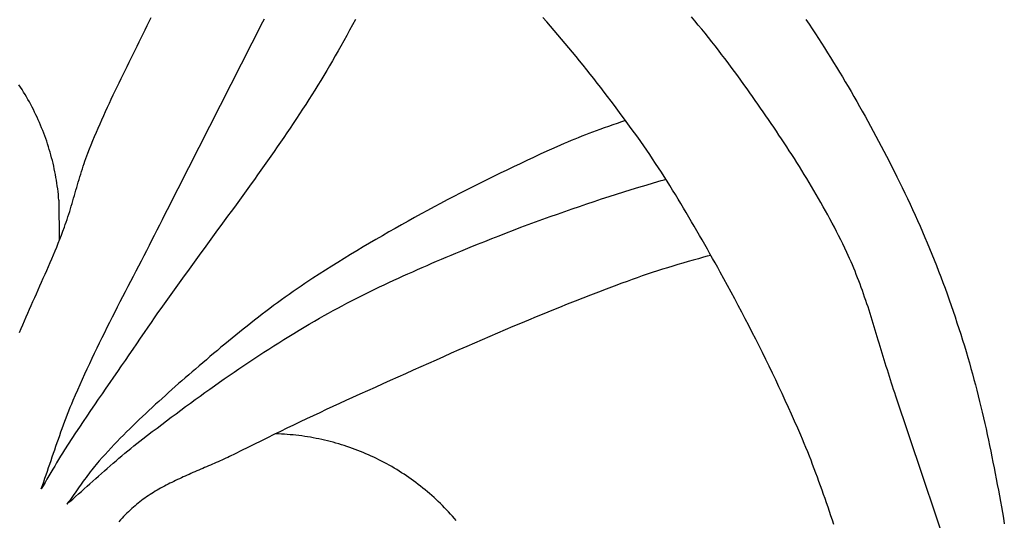
# Model space of a CAD drawing. Units: millimetres. Extents: x -17.3 to 77, y -37.4 to 37.3.
# Drawn here: x 16.7 to 38.8, y -24 to -12.7 of the extents above; entities that cross this region are included whole.
import ezdxf

# ---------------------------------------------------------------- set-up
doc = ezdxf.new("R2010")
doc.units = ezdxf.units.MM
doc.layers.add('Vector Layer 1', color=7, linetype='Continuous', lineweight=30)

msp = doc.modelspace()

# ---------------------------------------------------------------- linework, layer by layer
at = {"layer": 'Vector Layer 1', "color": 18, "lineweight": 30, "true_color": 0x000000}
msp.add_line((17.566, -16.787), (17.575, -17.69), dxfattribs=at)
at = {"layer": 'Vector Layer 1', "color": 18, "lineweight": 30, "true_color": 0x000000, "extrusion": (0, 0, -1)}
for points in [[(-16.68, -19.759), (-16.717, -19.671), (-16.754, -19.583), (-16.792, -19.496), (-16.83, -19.408), (-16.868, -19.321), (-16.906, -19.234), (-16.945, -19.147), (-16.983, -19.06), (-17.022, -18.973), (-17.061, -18.886), (-17.1, -18.799), (-17.139, -18.712), (-17.177, -18.625), (-17.216, -18.538), (-17.255, -18.45), (-17.293, -18.363), (-17.331, -18.276), (-17.369, -18.188), (-17.406, -18.101), (-17.443, -18.013), (-17.48, -17.925), (-17.516, -17.837), (-17.551, -17.749), (-17.586, -17.66), (-17.621, -17.572), (-17.655, -17.483), (-17.688, -17.394), (-17.688, -17.394), (-17.709, -17.335), (-17.73, -17.276), (-17.75, -17.217), (-17.769, -17.158), (-17.788, -17.099), (-17.807, -17.039), (-17.825, -16.98), (-17.844, -16.92), (-17.861, -16.86), (-17.879, -16.8), (-17.896, -16.741), (-17.914, -16.681), (-17.931, -16.621), (-17.948, -16.561), (-17.966, -16.501), (-17.983, -16.441), (-18, -16.381), (-18.018, -16.321), (-18.036, -16.262), (-18.054, -16.202), (-18.073, -16.142), (-18.092, -16.083), (-18.111, -16.024), (-18.131, -15.965), (-18.151, -15.906), (-18.172, -15.847), (-18.193, -15.789), (-18.215, -15.73), (-18.215, -15.73), (-18.252, -15.636), (-18.29, -15.541), (-18.329, -15.447), (-18.368, -15.352), (-18.407, -15.259), (-18.447, -15.165), (-18.488, -15.072), (-18.529, -14.979), (-18.571, -14.886), (-18.613, -14.793), (-18.656, -14.7), (-18.699, -14.608), (-18.742, -14.516), (-18.786, -14.423), (-18.83, -14.331), (-18.874, -14.239), (-18.918, -14.148), (-18.963, -14.056), (-19.007, -13.964), (-19.052, -13.873), (-19.097, -13.781), (-19.142, -13.689), (-19.187, -13.598), (-19.232, -13.506), (-19.277, -13.415), (-19.322, -13.323), (-19.367, -13.232), (-19.412, -13.14), (-19.457, -13.048), (-19.501, -12.956), (-19.545, -12.865), (-19.589, -12.773), (-19.633, -12.68)], [(-17.167, -23.271), (-17.196, -23.191), (-17.224, -23.111), (-17.252, -23.031), (-17.28, -22.951), (-17.307, -22.871), (-17.335, -22.791), (-17.362, -22.711), (-17.39, -22.63), (-17.417, -22.55), (-17.444, -22.47), (-17.472, -22.39), (-17.499, -22.31), (-17.527, -22.23), (-17.555, -22.15), (-17.583, -22.07), (-17.611, -21.99), (-17.64, -21.91), (-17.669, -21.831), (-17.698, -21.751), (-17.728, -21.672), (-17.759, -21.593), (-17.79, -21.514), (-17.821, -21.436), (-17.853, -21.357), (-17.886, -21.279), (-17.886, -21.279), (-17.937, -21.16), (-17.989, -21.042), (-18.041, -20.924), (-18.094, -20.806), (-18.148, -20.688), (-18.202, -20.571), (-18.256, -20.454), (-18.311, -20.337), (-18.367, -20.22), (-18.423, -20.104), (-18.48, -19.988), (-18.536, -19.872), (-18.594, -19.756), (-18.651, -19.64), (-18.709, -19.525), (-18.767, -19.409), (-18.826, -19.294), (-18.884, -19.179), (-18.943, -19.063), (-19.002, -18.948), (-19.061, -18.833), (-19.121, -18.718), (-19.18, -18.603), (-19.239, -18.489), (-19.299, -18.374), (-19.358, -18.259), (-19.417, -18.144), (-19.476, -18.029), (-19.536, -17.914), (-19.595, -17.799), (-19.654, -17.684), (-19.712, -17.568), (-19.771, -17.453), (-19.829, -17.338), (-19.887, -17.222), (-19.945, -17.107), (-20.002, -16.991), (-20.002, -16.991), (-22.143, -12.78), (-22.143, -12.78), (-22.178, -12.711)], [(-24.218, -12.726), (-24.154, -12.847), (-24.09, -12.967), (-24.026, -13.086), (-23.96, -13.205), (-23.894, -13.324), (-23.894, -13.324), (-23.832, -13.435), (-23.768, -13.546), (-23.704, -13.656), (-23.64, -13.766), (-23.575, -13.876), (-23.509, -13.985), (-23.443, -14.094), (-23.376, -14.203), (-23.309, -14.311), (-23.241, -14.419), (-23.173, -14.526), (-23.104, -14.633), (-23.035, -14.74), (-22.965, -14.847), (-22.895, -14.954), (-22.824, -15.06), (-22.754, -15.166), (-22.682, -15.271), (-22.611, -15.377), (-22.539, -15.482), (-22.466, -15.587), (-22.393, -15.692), (-22.32, -15.797), (-22.247, -15.901), (-22.174, -16.006), (-22.1, -16.11), (-22.026, -16.214), (-21.952, -16.318), (-21.877, -16.422), (-21.803, -16.525), (-21.728, -16.629), (-21.653, -16.732), (-21.578, -16.836), (-21.503, -16.939), (-21.428, -17.042), (-21.352, -17.145), (-21.277, -17.249), (-21.201, -17.352), (-21.126, -17.455), (-21.05, -17.558), (-20.975, -17.661), (-20.899, -17.764), (-20.824, -17.867), (-20.749, -17.97), (-20.673, -18.074), (-20.598, -18.177), (-20.523, -18.28), (-20.448, -18.384), (-20.373, -18.487), (-20.298, -18.591), (-20.224, -18.694), (-20.149, -18.798), (-20.075, -18.902), (-20.001, -19.006), (-19.927, -19.11), (-19.854, -19.215), (-19.78, -19.319), (-19.707, -19.424), (-19.635, -19.529), (-19.562, -19.634), (-19.562, -19.634), (-19.477, -19.759), (-19.392, -19.884), (-19.306, -20.009), (-19.221, -20.134), (-19.135, -20.259), (-19.049, -20.384), (-18.963, -20.508), (-18.877, -20.633), (-18.791, -20.758), (-18.705, -20.883), (-18.619, -21.007), (-18.533, -21.132), (-18.448, -21.257), (-18.362, -21.383), (-18.277, -21.508), (-18.193, -21.634), (-18.109, -21.759), (-18.025, -21.886), (-17.941, -22.012), (-17.858, -22.139), (-17.776, -22.266), (-17.694, -22.393), (-17.694, -22.393), (-17.649, -22.465), (-17.604, -22.538), (-17.559, -22.611), (-17.515, -22.684), (-17.471, -22.757), (-17.428, -22.83), (-17.384, -22.904), (-17.341, -22.977), (-17.298, -23.051), (-17.254, -23.124), (-17.211, -23.198), (-17.167, -23.271)], [(-34.958, -24.067), (-34.925, -23.971), (-34.892, -23.874), (-34.859, -23.778), (-34.826, -23.681), (-34.793, -23.585), (-34.759, -23.488), (-34.726, -23.392), (-34.692, -23.296), (-34.657, -23.2), (-34.623, -23.104), (-34.588, -23.008), (-34.553, -22.913), (-34.517, -22.817), (-34.481, -22.722), (-34.444, -22.627), (-34.407, -22.532), (-34.37, -22.437), (-34.331, -22.343), (-34.293, -22.249), (-34.253, -22.155), (-34.213, -22.061), (-34.213, -22.061), (-34.145, -21.905), (-34.077, -21.749), (-34.008, -21.594), (-33.938, -21.439), (-33.867, -21.284), (-33.796, -21.13), (-33.724, -20.976), (-33.652, -20.822), (-33.578, -20.668), (-33.504, -20.515), (-33.43, -20.362), (-33.355, -20.21), (-33.279, -20.057), (-33.203, -19.905), (-33.126, -19.754), (-33.048, -19.602), (-32.97, -19.451), (-32.891, -19.301), (-32.812, -19.15), (-32.732, -19), (-32.651, -18.85), (-32.57, -18.7), (-32.489, -18.551), (-32.407, -18.402), (-32.407, -18.402), (-32.35, -18.299), (-32.292, -18.195), (-32.235, -18.092), (-32.177, -17.988), (-32.119, -17.885), (-32.06, -17.782), (-32.002, -17.679), (-31.943, -17.576), (-31.884, -17.473), (-31.825, -17.37), (-31.765, -17.268), (-31.705, -17.166), (-31.645, -17.064), (-31.584, -16.962), (-31.523, -16.86), (-31.462, -16.759), (-31.4, -16.658), (-31.338, -16.557), (-31.276, -16.456), (-31.213, -16.356), (-31.149, -16.256), (-31.085, -16.156), (-31.021, -16.057), (-30.956, -15.958), (-30.89, -15.86), (-30.824, -15.761), (-30.757, -15.663), (-30.69, -15.566), (-30.622, -15.469), (-30.554, -15.372), (-30.485, -15.276), (-30.485, -15.276), (-30.41, -15.173), (-30.336, -15.071), (-30.26, -14.968), (-30.185, -14.866), (-30.109, -14.764), (-30.033, -14.662), (-29.956, -14.56), (-29.879, -14.458), (-29.802, -14.357), (-29.724, -14.256), (-29.646, -14.156), (-29.568, -14.055), (-29.489, -13.955), (-29.41, -13.855), (-29.33, -13.756), (-29.25, -13.657), (-29.17, -13.558), (-29.089, -13.459), (-29.008, -13.361), (-28.927, -13.263), (-28.845, -13.166), (-28.762, -13.069), (-28.679, -12.972), (-28.596, -12.876), (-28.512, -12.78), (-28.428, -12.685)], [(-34.33, -12.729), (-34.401, -12.834), (-34.472, -12.94), (-34.542, -13.046), (-34.611, -13.153), (-34.68, -13.26), (-34.749, -13.367), (-34.816, -13.475), (-34.884, -13.582), (-34.951, -13.691), (-35.017, -13.799), (-35.083, -13.908), (-35.149, -14.017), (-35.214, -14.127), (-35.279, -14.236), (-35.343, -14.346), (-35.406, -14.457), (-35.47, -14.567), (-35.532, -14.678), (-35.595, -14.789), (-35.657, -14.9), (-35.718, -15.011), (-35.779, -15.123), (-35.84, -15.235), (-35.9, -15.347), (-35.96, -15.459), (-36.019, -15.572), (-36.078, -15.684), (-36.137, -15.797), (-36.195, -15.91), (-36.253, -16.023), (-36.31, -16.136), (-36.31, -16.136), (-36.371, -16.258), (-36.432, -16.38), (-36.492, -16.502), (-36.551, -16.625), (-36.609, -16.749), (-36.667, -16.872), (-36.724, -16.996), (-36.781, -17.12), (-36.836, -17.245), (-36.891, -17.37), (-36.946, -17.495), (-36.999, -17.62), (-37.052, -17.746), (-37.105, -17.872), (-37.156, -17.999), (-37.207, -18.126), (-37.257, -18.253), (-37.307, -18.38), (-37.355, -18.507), (-37.404, -18.635), (-37.451, -18.763), (-37.497, -18.891), (-37.543, -19.02), (-37.589, -19.149), (-37.633, -19.278), (-37.677, -19.407), (-37.72, -19.537), (-37.762, -19.666), (-37.804, -19.796), (-37.845, -19.926), (-37.885, -20.056), (-37.924, -20.187), (-37.963, -20.318), (-37.963, -20.318), (-37.998, -20.44), (-38.033, -20.563), (-38.067, -20.686), (-38.1, -20.809), (-38.133, -20.932), (-38.165, -21.055), (-38.196, -21.179), (-38.227, -21.303), (-38.257, -21.426), (-38.286, -21.55), (-38.315, -21.674), (-38.343, -21.799), (-38.371, -21.923), (-38.399, -22.048), (-38.425, -22.172), (-38.452, -22.297), (-38.478, -22.422), (-38.503, -22.547), (-38.528, -22.672), (-38.553, -22.797), (-38.577, -22.922), (-38.601, -23.047), (-38.625, -23.173), (-38.648, -23.298), (-38.671, -23.424), (-38.694, -23.549), (-38.716, -23.675), (-38.738, -23.801), (-38.76, -23.927), (-38.782, -24.053)], [(-17.744, -23.611), (-17.81, -23.555), (-17.875, -23.498), (-17.94, -23.441), (-18.005, -23.384), (-18.069, -23.326), (-18.134, -23.269), (-18.199, -23.211), (-18.263, -23.154), (-18.328, -23.096), (-18.392, -23.038), (-18.457, -22.981), (-18.522, -22.923), (-18.586, -22.866), (-18.651, -22.808), (-18.716, -22.751), (-18.781, -22.694), (-18.847, -22.638), (-18.912, -22.581), (-18.978, -22.525), (-19.044, -22.47), (-19.111, -22.414), (-19.178, -22.359), (-19.245, -22.305), (-19.312, -22.251), (-19.38, -22.197), (-19.449, -22.144), (-19.449, -22.144), (-19.554, -22.063), (-19.66, -21.982), (-19.767, -21.902), (-19.873, -21.821), (-19.98, -21.741), (-20.087, -21.661), (-20.194, -21.581), (-20.301, -21.501), (-20.408, -21.422), (-20.516, -21.343), (-20.624, -21.264), (-20.732, -21.186), (-20.841, -21.108), (-20.949, -21.03), (-21.058, -20.953), (-21.167, -20.876), (-21.277, -20.799), (-21.387, -20.723), (-21.497, -20.647), (-21.607, -20.572), (-21.718, -20.497), (-21.828, -20.423), (-21.94, -20.349), (-22.051, -20.275), (-22.163, -20.202), (-22.275, -20.13), (-22.387, -20.058), (-22.5, -19.987), (-22.613, -19.916), (-22.727, -19.846), (-22.84, -19.776), (-22.954, -19.707), (-23.069, -19.638), (-23.184, -19.57), (-23.299, -19.503), (-23.415, -19.437), (-23.415, -19.437), (-23.516, -19.379), (-23.618, -19.322), (-23.721, -19.266), (-23.823, -19.21), (-23.926, -19.155), (-24.03, -19.1), (-24.134, -19.046), (-24.238, -18.993), (-24.342, -18.94), (-24.446, -18.888), (-24.551, -18.836), (-24.656, -18.785), (-24.762, -18.734), (-24.867, -18.683), (-24.973, -18.634), (-25.079, -18.584), (-25.186, -18.535), (-25.292, -18.487), (-25.399, -18.439), (-25.506, -18.391), (-25.613, -18.343), (-25.72, -18.296), (-25.827, -18.25), (-25.935, -18.203), (-26.042, -18.157), (-26.15, -18.112), (-26.258, -18.066), (-26.366, -18.021), (-26.474, -17.976), (-26.582, -17.931), (-26.69, -17.886), (-26.798, -17.842), (-26.798, -17.842), (-26.96, -17.776), (-27.121, -17.711), (-27.284, -17.647), (-27.446, -17.583), (-27.608, -17.52), (-27.771, -17.457), (-27.934, -17.395), (-28.098, -17.334), (-28.261, -17.274), (-28.425, -17.214), (-28.589, -17.154), (-28.754, -17.096), (-28.918, -17.038), (-29.083, -16.981), (-29.248, -16.924), (-29.414, -16.868), (-29.579, -16.813), (-29.745, -16.758), (-29.911, -16.704), (-30.077, -16.651), (-30.243, -16.599), (-30.41, -16.547), (-30.577, -16.496), (-30.744, -16.446), (-30.911, -16.396), (-31.078, -16.347), (-31.078, -16.347), (-31.115, -16.337), (-31.151, -16.326), (-31.187, -16.316)]]:
    msp.add_lwpolyline(points, dxfattribs=at)
at = {"layer": 'Vector Layer 1', "color": 18, "lineweight": 30, "true_color": 0x000000}
for points in [[(37.853, -25.664), (36.348, -21.186), (36.348, -21.186), (36.323, -21.113), (36.298, -21.039), (36.274, -20.965), (36.25, -20.892), (36.227, -20.818), (36.203, -20.744), (36.18, -20.67), (36.157, -20.595), (36.134, -20.521), (36.111, -20.447), (36.089, -20.372), (36.066, -20.298), (36.044, -20.223), (36.021, -20.149), (35.999, -20.075), (35.977, -20), (35.954, -19.926), (35.932, -19.851), (35.909, -19.777), (35.886, -19.703), (35.864, -19.628), (35.841, -19.554), (35.818, -19.48), (35.794, -19.406), (35.771, -19.332), (35.747, -19.258), (35.723, -19.184), (35.698, -19.111), (35.674, -19.037), (35.648, -18.964), (35.623, -18.89), (35.597, -18.817), (35.571, -18.744), (35.544, -18.672), (35.517, -18.599), (35.489, -18.527), (35.461, -18.455), (35.432, -18.383), (35.403, -18.311), (35.373, -18.24), (35.342, -18.169), (35.311, -18.098), (35.279, -18.027), (35.247, -17.957), (35.247, -17.957), (35.202, -17.862), (35.156, -17.767), (35.11, -17.673), (35.064, -17.58), (35.016, -17.486), (34.968, -17.393), (34.919, -17.3), (34.87, -17.207), (34.82, -17.115), (34.77, -17.023), (34.719, -16.932), (34.667, -16.84), (34.615, -16.749), (34.563, -16.658), (34.51, -16.567), (34.456, -16.477), (34.402, -16.387), (34.348, -16.297), (34.293, -16.208), (34.238, -16.118), (34.182, -16.029), (34.126, -15.94), (34.07, -15.851), (34.013, -15.763), (33.956, -15.675), (33.899, -15.587), (33.841, -15.499), (33.783, -15.411), (33.725, -15.324), (33.666, -15.236), (33.607, -15.149), (33.548, -15.062), (33.489, -14.975), (33.429, -14.889), (33.37, -14.802), (33.31, -14.716), (33.25, -14.63), (33.189, -14.544), (33.129, -14.458), (33.069, -14.372), (33.008, -14.287), (33.008, -14.287), (32.938, -14.189), (32.868, -14.091), (32.798, -13.994), (32.727, -13.897), (32.655, -13.8), (32.583, -13.704), (32.511, -13.607), (32.438, -13.512), (32.365, -13.416), (32.291, -13.321), (32.217, -13.227), (32.142, -13.132), (32.067, -13.038), (31.991, -12.945), (31.915, -12.852), (31.839, -12.759), (31.761, -12.666)], [(17.566, -16.787), (17.56, -16.723), (17.554, -16.658), (17.547, -16.593), (17.539, -16.529), (17.53, -16.465), (17.521, -16.401), (17.51, -16.337), (17.499, -16.273), (17.488, -16.209), (17.475, -16.146), (17.462, -16.083), (17.448, -16.02), (17.434, -15.957), (17.418, -15.894), (17.402, -15.832), (17.386, -15.77), (17.368, -15.708), (17.35, -15.646), (17.331, -15.584), (17.311, -15.523), (17.291, -15.462), (17.27, -15.401), (17.248, -15.341), (17.226, -15.28), (17.202, -15.22), (17.178, -15.16), (17.154, -15.101), (17.129, -15.042), (17.103, -14.983), (17.076, -14.924), (17.049, -14.866), (17.021, -14.808), (16.992, -14.751), (16.963, -14.693), (16.933, -14.636), (16.902, -14.58), (16.871, -14.524), (16.838, -14.468), (16.806, -14.412), (16.772, -14.357), (16.738, -14.302), (16.704, -14.248), (16.668, -14.194)], [(30.282, -14.998), (30.236, -15.014), (30.189, -15.029), (30.189, -15.029), (30.092, -15.062), (29.995, -15.096), (29.899, -15.129), (29.802, -15.164), (29.705, -15.198), (29.705, -15.198), (29.624, -15.227), (29.542, -15.257), (29.461, -15.287), (29.381, -15.318), (29.3, -15.35), (29.22, -15.382), (29.14, -15.415), (29.06, -15.448), (28.98, -15.482), (28.901, -15.516), (28.821, -15.55), (28.821, -15.55), (28.67, -15.618), (28.519, -15.686), (28.368, -15.755), (28.217, -15.825), (28.066, -15.895), (27.916, -15.966), (27.766, -16.037), (27.616, -16.109), (27.466, -16.181), (27.317, -16.254), (27.168, -16.327), (27.019, -16.401), (26.87, -16.476), (26.722, -16.551), (26.574, -16.627), (26.427, -16.703), (26.279, -16.78), (26.132, -16.858), (25.986, -16.936), (25.839, -17.015), (25.693, -17.094), (25.548, -17.174), (25.402, -17.255), (25.257, -17.336), (25.113, -17.418), (24.968, -17.5), (24.824, -17.583), (24.681, -17.667), (24.538, -17.751), (24.395, -17.836), (24.253, -17.922), (24.111, -18.008), (23.969, -18.095), (23.828, -18.182), (23.687, -18.271), (23.547, -18.359), (23.407, -18.449), (23.267, -18.539), (23.267, -18.539), (23.177, -18.598), (23.088, -18.657), (22.999, -18.717), (22.91, -18.778), (22.821, -18.839), (22.733, -18.901), (22.646, -18.964), (22.559, -19.026), (22.472, -19.09), (22.385, -19.154), (22.299, -19.218), (22.213, -19.283), (22.127, -19.348), (22.042, -19.414), (21.957, -19.48), (21.872, -19.547), (21.788, -19.613), (21.703, -19.681), (21.619, -19.748), (21.536, -19.816), (21.452, -19.884), (21.369, -19.952), (21.286, -20.021), (21.203, -20.09), (21.121, -20.159), (21.038, -20.228), (20.956, -20.298), (20.874, -20.368), (20.792, -20.437), (20.71, -20.507), (20.629, -20.577), (20.629, -20.577), (20.553, -20.643), (20.478, -20.708), (20.402, -20.773), (20.327, -20.839), (20.252, -20.904), (20.177, -20.97), (20.103, -21.036), (20.028, -21.103), (19.954, -21.169), (19.88, -21.236), (19.806, -21.303), (19.732, -21.37), (19.659, -21.438), (19.586, -21.506), (19.513, -21.574), (19.441, -21.643), (19.368, -21.711), (19.297, -21.781), (19.225, -21.85), (19.154, -21.92), (19.084, -21.99), (19.013, -22.061), (18.944, -22.132), (18.874, -22.204), (18.805, -22.276), (18.737, -22.348), (18.669, -22.421), (18.602, -22.494), (18.535, -22.568), (18.468, -22.643), (18.468, -22.643), (18.434, -22.682), (18.4, -22.722), (18.366, -22.763), (18.333, -22.804), (18.301, -22.845), (18.268, -22.886), (18.236, -22.928), (18.205, -22.97), (18.174, -23.013), (18.143, -23.055), (18.112, -23.098), (18.081, -23.141), (18.051, -23.183), (18.02, -23.226), (17.99, -23.269), (17.96, -23.312), (17.929, -23.356), (17.899, -23.398), (17.868, -23.441), (17.837, -23.484), (17.807, -23.527), (17.775, -23.569), (17.744, -23.611)], [(32.197, -18.025), (32.115, -18.046), (32.033, -18.068), (32.033, -18.068), (31.917, -18.099), (31.801, -18.132), (31.686, -18.165), (31.57, -18.198), (31.455, -18.232), (31.34, -18.267), (31.225, -18.302), (31.111, -18.338), (30.997, -18.375), (30.882, -18.412), (30.768, -18.45), (30.655, -18.488), (30.541, -18.528), (30.428, -18.568), (30.315, -18.608), (30.202, -18.65), (30.202, -18.65), (30.026, -18.715), (29.85, -18.782), (29.675, -18.849), (29.499, -18.916), (29.324, -18.985), (29.149, -19.054), (28.974, -19.123), (28.799, -19.194), (28.625, -19.264), (28.45, -19.336), (28.276, -19.408), (28.102, -19.48), (27.928, -19.553), (27.755, -19.626), (27.581, -19.7), (27.408, -19.774), (27.235, -19.848), (27.062, -19.923), (26.889, -19.998), (26.717, -20.073), (26.544, -20.148), (26.372, -20.224), (26.2, -20.3), (26.029, -20.376), (25.857, -20.453), (25.686, -20.529), (25.515, -20.606), (25.344, -20.683), (25.173, -20.759), (25.002, -20.836), (24.832, -20.913), (24.662, -20.99), (24.492, -21.066), (24.322, -21.143), (24.153, -21.22), (24.153, -21.22), (24.006, -21.286), (23.86, -21.353), (23.713, -21.421), (23.566, -21.489), (23.419, -21.558), (23.272, -21.627), (23.124, -21.697), (22.977, -21.767), (22.83, -21.837), (22.684, -21.908), (22.537, -21.979), (22.391, -22.051), (22.245, -22.122), (22.099, -22.194), (21.954, -22.266), (21.809, -22.338), (21.665, -22.409), (21.521, -22.481), (21.521, -22.481), (21.479, -22.502), (21.437, -22.523), (21.395, -22.543), (21.353, -22.563), (21.311, -22.582), (21.268, -22.602), (21.225, -22.622), (21.183, -22.641), (21.139, -22.66), (21.096, -22.679), (21.053, -22.698), (21.01, -22.717), (20.966, -22.736), (20.923, -22.754), (20.879, -22.773), (20.835, -22.792), (20.792, -22.811), (20.748, -22.829), (20.704, -22.848), (20.66, -22.867), (20.617, -22.886), (20.573, -22.905), (20.529, -22.924), (20.486, -22.943), (20.442, -22.962), (20.399, -22.982), (20.356, -23.001), (20.313, -23.021), (20.27, -23.041), (20.227, -23.061), (20.184, -23.081), (20.141, -23.102), (20.099, -23.123), (20.057, -23.144), (20.015, -23.165), (19.973, -23.187), (19.932, -23.209), (19.89, -23.231), (19.849, -23.254), (19.809, -23.277), (19.768, -23.3), (19.728, -23.324), (19.688, -23.348), (19.649, -23.373), (19.61, -23.398), (19.571, -23.424), (19.532, -23.45), (19.494, -23.476), (19.457, -23.503), (19.419, -23.531), (19.383, -23.559), (19.346, -23.588), (19.31, -23.617), (19.275, -23.647), (19.24, -23.677), (19.24, -23.677), (19.202, -23.711), (19.164, -23.746), (19.126, -23.782), (19.09, -23.818), (19.053, -23.855), (19.017, -23.892), (18.982, -23.93), (18.946, -23.968), (18.912, -24.007)], [(26.484, -23.981), (26.442, -23.932), (26.399, -23.883), (26.355, -23.835), (26.311, -23.787), (26.266, -23.739), (26.221, -23.692), (26.175, -23.645), (26.175, -23.645), (26.128, -23.599), (26.08, -23.553), (26.032, -23.508), (25.984, -23.463), (25.935, -23.419), (25.885, -23.376), (25.835, -23.333), (25.785, -23.291), (25.734, -23.25), (25.683, -23.209), (25.631, -23.169), (25.579, -23.129), (25.526, -23.09), (25.473, -23.052), (25.42, -23.014), (25.366, -22.977), (25.312, -22.941), (25.257, -22.906), (25.202, -22.871), (25.147, -22.837), (25.091, -22.803), (25.035, -22.77), (24.978, -22.738), (24.921, -22.706), (24.864, -22.675), (24.806, -22.645), (24.748, -22.616), (24.69, -22.587), (24.632, -22.559), (24.573, -22.532), (24.514, -22.505), (24.454, -22.479), (24.394, -22.454), (24.334, -22.429), (24.274, -22.405), (24.213, -22.382), (24.152, -22.359), (24.091, -22.338), (24.03, -22.317), (23.968, -22.296), (23.906, -22.277), (23.844, -22.258), (23.781, -22.24), (23.719, -22.222), (23.656, -22.206), (23.593, -22.19), (23.529, -22.175), (23.466, -22.16), (23.402, -22.147), (23.338, -22.134), (23.274, -22.122), (23.21, -22.11), (23.145, -22.1), (23.081, -22.09), (23.016, -22.08), (22.951, -22.072), (22.886, -22.064), (22.821, -22.058), (22.756, -22.052), (22.69, -22.046), (22.625, -22.042), (22.559, -22.038), (22.493, -22.035), (22.427, -22.033)]]:
    msp.add_lwpolyline(points, dxfattribs=at)

doc.saveas('drawing.dxf')
